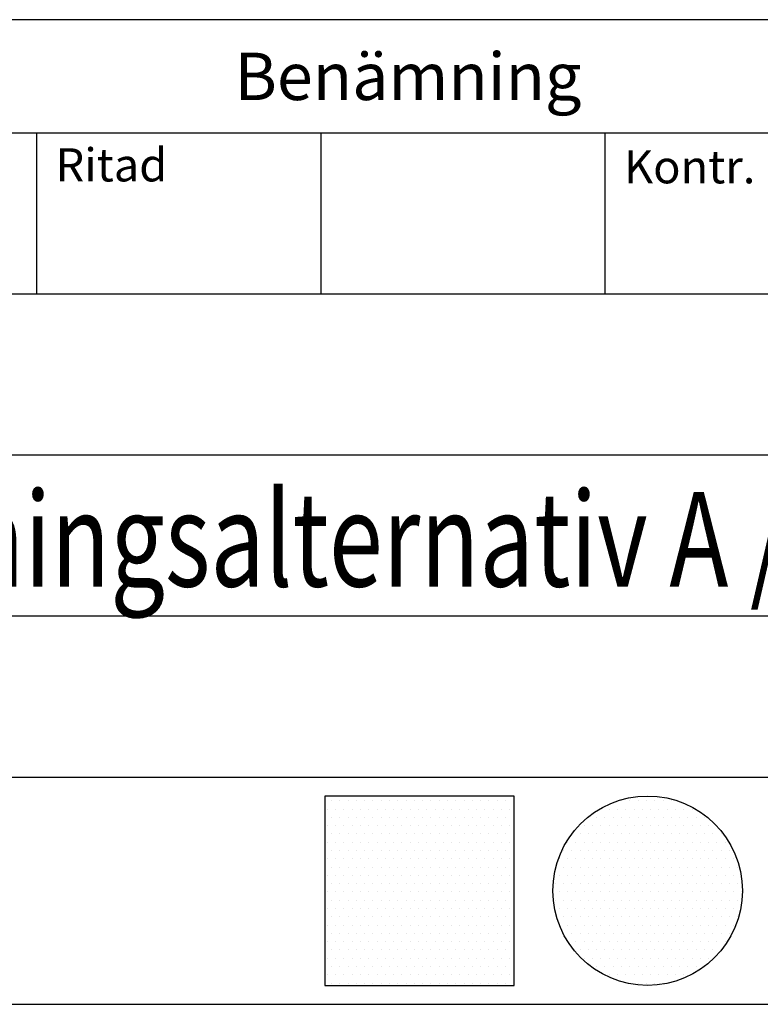
# Model space of a CAD drawing. Units: millimetres. Extents: x 0 to 21000, y 0 to 14850.
# Drawn here: x 13155 to 15110, y 250 to 2850 of the extents above; entities that cross this region are included whole.
import ezdxf
from ezdxf.enums import TextEntityAlignment as Align

# ---------------------------------------------------------------- set-up
doc = ezdxf.new("R2010")
doc.units = ezdxf.units.MM
doc.header["$LTSCALE"] = 50
doc.layers.add('AM_0', color=7, linetype='Continuous', lineweight=50)
doc.layers.add('AM_BOR', color=7, linetype='Continuous')
doc.styles.get("Standard").update_dxf_attribs({"font": 'ISOCP.SHX', "width": 0.9})

# ---------------------------------------------------------------- blocks, each defined once
blk = doc.blocks.new('LTS_A3')
at = {"layer": 'AM_BOR'}
blk.add_line((25, 5), (415, 5), dxfattribs=at)
blk = doc.blocks.new('*X6')
at = {"color": 0}
for p, q in [((279.5625, 15.75), (279.5625, 15.75)), ((280, 15.75), (280, 15.75)), ((280.4375, 15.75), (280.4375, 15.75)), ((280.875, 15.75), (280.875, 15.75)), ((281.3125, 15.75), (281.3125, 15.75)), ((281.75, 15.75), (281.75, 15.75)), ((282.1875, 15.75), (282.1875, 15.75)), ((282.625, 15.75), (282.625, 15.75)), ((283.0625, 15.75), (283.0625, 15.75)), ((283.5, 15.75), (283.5, 15.75)), ((283.9375, 15.75), (283.9375, 15.75)), ((284.375, 15.75), (284.375, 15.75)), ((284.8125, 15.75), (284.8125, 15.75)), ((285.25, 15.75), (285.25, 15.75)), ((285.6875, 15.75), (285.6875, 15.75)), ((286.125, 15.75), (286.125, 15.75)), ((286.5625, 15.75), (286.5625, 15.75)), ((287, 15.75), (287, 15.75)), ((287.4375, 15.75), (287.4375, 15.75)), ((287.875, 15.75), (287.875, 15.75)), ((288.3125, 15.75), (288.3125, 15.75)), ((288.75, 15.75), (288.75, 15.75)), ((289.1875, 15.75), (289.1875, 15.75)), ((294.875, 15.75), (294.875, 15.75)), ((295.3125, 15.75), (295.3125, 15.75)), ((295.75, 15.75), (295.75, 15.75)), ((296.1875, 15.75), (296.1875, 15.75)), ((296.625, 15.75), (296.625, 15.75)), ((297.0625, 15.75), (297.0625, 15.75)), ((297.5, 15.75), (297.5, 15.75)), ((279.34375, 15.3125), (279.34375, 15.3125)), ((279.78125, 15.3125), (279.78125, 15.3125)), ((280.21875, 15.3125), (280.21875, 15.3125)), ((280.65625, 15.3125), (280.65625, 15.3125)), ((281.09375, 15.3125), (281.09375, 15.3125)), ((281.53125, 15.3125), (281.53125, 15.3125)), ((281.96875, 15.3125), (281.96875, 15.3125)), ((282.40625, 15.3125), (282.40625, 15.3125)), ((282.84375, 15.3125), (282.84375, 15.3125)), ((283.28125, 15.3125), (283.28125, 15.3125)), ((283.71875, 15.3125), (283.71875, 15.3125)), ((284.15625, 15.3125), (284.15625, 15.3125)), ((284.59375, 15.3125), (284.59375, 15.3125)), ((285.03125, 15.3125), (285.03125, 15.3125)), ((285.46875, 15.3125), (285.46875, 15.3125)), ((285.90625, 15.3125), (285.90625, 15.3125)), ((286.34375, 15.3125), (286.34375, 15.3125)), ((286.78125, 15.3125), (286.78125, 15.3125)), ((287.21875, 15.3125), (287.21875, 15.3125)), ((287.65625, 15.3125), (287.65625, 15.3125)), ((288.09375, 15.3125), (288.09375, 15.3125)), ((288.53125, 15.3125), (288.53125, 15.3125)), ((288.96875, 15.3125), (288.96875, 15.3125)), ((293.78125, 15.3125), (293.78125, 15.3125)), ((294.21875, 15.3125), (294.21875, 15.3125)), ((294.65625, 15.3125), (294.65625, 15.3125)), ((295.09375, 15.3125), (295.09375, 15.3125)), ((295.53125, 15.3125), (295.53125, 15.3125)), ((295.96875, 15.3125), (295.96875, 15.3125)), ((296.40625, 15.3125), (296.40625, 15.3125)), ((296.84375, 15.3125), (296.84375, 15.3125)), ((297.28125, 15.3125), (297.28125, 15.3125)), ((297.71875, 15.3125), (297.71875, 15.3125)), ((298.15625, 15.3125), (298.15625, 15.3125)), ((298.59375, 15.3125), (298.59375, 15.3125)), ((279.5625, 14.875), (279.5625, 14.875)), ((280, 14.875), (280, 14.875)), ((280.4375, 14.875), (280.4375, 14.875)), ((280.875, 14.875), (280.875, 14.875)), ((281.3125, 14.875), (281.3125, 14.875)), ((281.75, 14.875), (281.75, 14.875)), ((282.1875, 14.875), (282.1875, 14.875)), ((282.625, 14.875), (282.625, 14.875)), ((283.0625, 14.875), (283.0625, 14.875)), ((283.5, 14.875), (283.5, 14.875)), ((283.9375, 14.875), (283.9375, 14.875)), ((284.375, 14.875), (284.375, 14.875)), ((284.8125, 14.875), (284.8125, 14.875)), ((285.25, 14.875), (285.25, 14.875)), ((285.6875, 14.875), (285.6875, 14.875)), ((286.125, 14.875), (286.125, 14.875)), ((286.5625, 14.875), (286.5625, 14.875)), ((287, 14.875), (287, 14.875)), ((287.4375, 14.875), (287.4375, 14.875)), ((287.875, 14.875), (287.875, 14.875)), ((288.3125, 14.875), (288.3125, 14.875)), ((288.75, 14.875), (288.75, 14.875)), ((289.1875, 14.875), (289.1875, 14.875)), ((293.125, 14.875), (293.125, 14.875)), ((293.5625, 14.875), (293.5625, 14.875)), ((294, 14.875), (294, 14.875)), ((294.4375, 14.875), (294.4375, 14.875)), ((294.875, 14.875), (294.875, 14.875)), ((295.3125, 14.875), (295.3125, 14.875)), ((295.75, 14.875), (295.75, 14.875)), ((296.1875, 14.875), (296.1875, 14.875)), ((296.625, 14.875), (296.625, 14.875)), ((297.0625, 14.875), (297.0625, 14.875)), ((297.5, 14.875), (297.5, 14.875)), ((297.9375, 14.875), (297.9375, 14.875)), ((298.375, 14.875), (298.375, 14.875)), ((298.8125, 14.875), (298.8125, 14.875)), ((299.25, 14.875), (299.25, 14.875)), ((279.34375, 14.4375), (279.34375, 14.4375)), ((279.78125, 14.4375), (279.78125, 14.4375)), ((280.21875, 14.4375), (280.21875, 14.4375)), ((280.65625, 14.4375), (280.65625, 14.4375)), ((281.09375, 14.4375), (281.09375, 14.4375)), ((281.53125, 14.4375), (281.53125, 14.4375)), ((281.96875, 14.4375), (281.96875, 14.4375)), ((282.40625, 14.4375), (282.40625, 14.4375)), ((282.84375, 14.4375), (282.84375, 14.4375)), ((283.28125, 14.4375), (283.28125, 14.4375)), ((283.71875, 14.4375), (283.71875, 14.4375)), ((284.15625, 14.4375), (284.15625, 14.4375)), ((284.59375, 14.4375), (284.59375, 14.4375)), ((285.03125, 14.4375), (285.03125, 14.4375)), ((285.46875, 14.4375), (285.46875, 14.4375)), ((285.90625, 14.4375), (285.90625, 14.4375)), ((286.34375, 14.4375), (286.34375, 14.4375)), ((286.78125, 14.4375), (286.78125, 14.4375)), ((287.21875, 14.4375), (287.21875, 14.4375)), ((287.65625, 14.4375), (287.65625, 14.4375)), ((288.09375, 14.4375), (288.09375, 14.4375)), ((288.53125, 14.4375), (288.53125, 14.4375)), ((288.96875, 14.4375), (288.96875, 14.4375)), ((292.90625, 14.4375), (292.90625, 14.4375)), ((293.34375, 14.4375), (293.34375, 14.4375)), ((293.78125, 14.4375), (293.78125, 14.4375)), ((294.21875, 14.4375), (294.21875, 14.4375)), ((294.65625, 14.4375), (294.65625, 14.4375)), ((295.09375, 14.4375), (295.09375, 14.4375)), ((295.53125, 14.4375), (295.53125, 14.4375)), ((295.96875, 14.4375), (295.96875, 14.4375)), ((296.40625, 14.4375), (296.40625, 14.4375)), ((296.84375, 14.4375), (296.84375, 14.4375)), ((297.28125, 14.4375), (297.28125, 14.4375)), ((297.71875, 14.4375), (297.71875, 14.4375)), ((298.15625, 14.4375), (298.15625, 14.4375)), ((298.59375, 14.4375), (298.59375, 14.4375)), ((299.03125, 14.4375), (299.03125, 14.4375)), ((299.46875, 14.4375), (299.46875, 14.4375)), ((279.34375, 13.5625), (279.34375, 13.5625)), ((279.5625, 14), (279.5625, 14)), ((279.78125, 13.5625), (279.78125, 13.5625)), ((280, 14), (280, 14)), ((280.21875, 13.5625), (280.21875, 13.5625)), ((280.4375, 14), (280.4375, 14)), ((280.65625, 13.5625), (280.65625, 13.5625)), ((280.875, 14), (280.875, 14)), ((281.09375, 13.5625), (281.09375, 13.5625)), ((281.3125, 14), (281.3125, 14)), ((281.53125, 13.5625), (281.53125, 13.5625)), ((281.75, 14), (281.75, 14)), ((281.96875, 13.5625), (281.96875, 13.5625)), ((282.1875, 14), (282.1875, 14)), ((282.40625, 13.5625), (282.40625, 13.5625)), ((282.625, 14), (282.625, 14)), ((282.84375, 13.5625), (282.84375, 13.5625)), ((283.0625, 14), (283.0625, 14)), ((283.28125, 13.5625), (283.28125, 13.5625)), ((283.5, 14), (283.5, 14)), ((283.71875, 13.5625), (283.71875, 13.5625)), ((283.9375, 14), (283.9375, 14)), ((284.15625, 13.5625), (284.15625, 13.5625)), ((284.375, 14), (284.375, 14)), ((284.59375, 13.5625), (284.59375, 13.5625)), ((284.8125, 14), (284.8125, 14)), ((285.03125, 13.5625), (285.03125, 13.5625)), ((285.25, 14), (285.25, 14)), ((285.46875, 13.5625), (285.46875, 13.5625)), ((285.6875, 14), (285.6875, 14)), ((285.90625, 13.5625), (285.90625, 13.5625)), ((286.125, 14), (286.125, 14)), ((286.34375, 13.5625), (286.34375, 13.5625)), ((286.5625, 14), (286.5625, 14)), ((286.78125, 13.5625), (286.78125, 13.5625)), ((287, 14), (287, 14)), ((287.21875, 13.5625), (287.21875, 13.5625)), ((287.4375, 14), (287.4375, 14)), ((287.65625, 13.5625), (287.65625, 13.5625)), ((287.875, 14), (287.875, 14)), ((288.09375, 13.5625), (288.09375, 13.5625)), ((288.3125, 14), (288.3125, 14)), ((288.53125, 13.5625), (288.53125, 13.5625)), ((288.75, 14), (288.75, 14)), ((288.96875, 13.5625), (288.96875, 13.5625)), ((289.1875, 14), (289.1875, 14)), ((292.03125, 13.5625), (292.03125, 13.5625)), ((292.25, 14), (292.25, 14)), ((292.46875, 13.5625), (292.46875, 13.5625)), ((292.6875, 14), (292.6875, 14)), ((292.90625, 13.5625), (292.90625, 13.5625)), ((293.125, 14), (293.125, 14)), ((293.34375, 13.5625), (293.34375, 13.5625)), ((293.5625, 14), (293.5625, 14)), ((293.78125, 13.5625), (293.78125, 13.5625)), ((294, 14), (294, 14)), ((294.21875, 13.5625), (294.21875, 13.5625)), ((294.4375, 14), (294.4375, 14)), ((294.65625, 13.5625), (294.65625, 13.5625)), ((294.875, 14), (294.875, 14)), ((295.09375, 13.5625), (295.09375, 13.5625)), ((295.3125, 14), (295.3125, 14)), ((295.53125, 13.5625), (295.53125, 13.5625)), ((295.75, 14), (295.75, 14)), ((295.96875, 13.5625), (295.96875, 13.5625)), ((296.1875, 14), (296.1875, 14)), ((296.40625, 13.5625), (296.40625, 13.5625)), ((296.625, 14), (296.625, 14)), ((296.84375, 13.5625), (296.84375, 13.5625)), ((297.0625, 14), (297.0625, 14)), ((297.28125, 13.5625), (297.28125, 13.5625)), ((297.5, 14), (297.5, 14)), ((297.71875, 13.5625), (297.71875, 13.5625)), ((297.9375, 14), (297.9375, 14)), ((298.15625, 13.5625), (298.15625, 13.5625)), ((298.375, 14), (298.375, 14)), ((298.59375, 13.5625), (298.59375, 13.5625)), ((298.8125, 14), (298.8125, 14)), ((299.03125, 13.5625), (299.03125, 13.5625)), ((299.25, 14), (299.25, 14)), ((299.46875, 13.5625), (299.46875, 13.5625)), ((299.6875, 14), (299.6875, 14)), ((299.90625, 13.5625), (299.90625, 13.5625)), ((300.125, 14), (300.125, 14)), ((300.34375, 13.5625), (300.34375, 13.5625)), ((279.5625, 13.125), (279.5625, 13.125)), ((280, 13.125), (280, 13.125)), ((280.4375, 13.125), (280.4375, 13.125)), ((280.875, 13.125), (280.875, 13.125)), ((281.3125, 13.125), (281.3125, 13.125)), ((281.75, 13.125), (281.75, 13.125)), ((282.1875, 13.125), (282.1875, 13.125)), ((282.625, 13.125), (282.625, 13.125)), ((283.0625, 13.125), (283.0625, 13.125)), ((283.5, 13.125), (283.5, 13.125)), ((283.9375, 13.125), (283.9375, 13.125)), ((284.375, 13.125), (284.375, 13.125)), ((284.8125, 13.125), (284.8125, 13.125)), ((285.25, 13.125), (285.25, 13.125)), ((285.6875, 13.125), (285.6875, 13.125)), ((286.125, 13.125), (286.125, 13.125)), ((286.5625, 13.125), (286.5625, 13.125)), ((287, 13.125), (287, 13.125)), ((287.4375, 13.125), (287.4375, 13.125)), ((287.875, 13.125), (287.875, 13.125)), ((288.3125, 13.125), (288.3125, 13.125)), ((288.75, 13.125), (288.75, 13.125)), ((289.1875, 13.125), (289.1875, 13.125)), ((291.8125, 13.125), (291.8125, 13.125)), ((292.25, 13.125), (292.25, 13.125)), ((292.6875, 13.125), (292.6875, 13.125)), ((293.125, 13.125), (293.125, 13.125)), ((293.5625, 13.125), (293.5625, 13.125)), ((294, 13.125), (294, 13.125)), ((294.4375, 13.125), (294.4375, 13.125)), ((294.875, 13.125), (294.875, 13.125)), ((295.3125, 13.125), (295.3125, 13.125)), ((295.75, 13.125), (295.75, 13.125)), ((296.1875, 13.125), (296.1875, 13.125)), ((296.625, 13.125), (296.625, 13.125)), ((297.0625, 13.125), (297.0625, 13.125)), ((297.5, 13.125), (297.5, 13.125)), ((297.9375, 13.125), (297.9375, 13.125)), ((298.375, 13.125), (298.375, 13.125)), ((298.8125, 13.125), (298.8125, 13.125)), ((299.25, 13.125), (299.25, 13.125)), ((299.6875, 13.125), (299.6875, 13.125)), ((300.125, 13.125), (300.125, 13.125)), ((300.5625, 13.125), (300.5625, 13.125)), ((279.34375, 12.6875), (279.34375, 12.6875)), ((279.78125, 12.6875), (279.78125, 12.6875)), ((280.21875, 12.6875), (280.21875, 12.6875)), ((280.65625, 12.6875), (280.65625, 12.6875)), ((281.09375, 12.6875), (281.09375, 12.6875)), ((281.53125, 12.6875), (281.53125, 12.6875)), ((281.96875, 12.6875), (281.96875, 12.6875)), ((282.40625, 12.6875), (282.40625, 12.6875)), ((282.84375, 12.6875), (282.84375, 12.6875)), ((283.28125, 12.6875), (283.28125, 12.6875)), ((283.71875, 12.6875), (283.71875, 12.6875)), ((284.15625, 12.6875), (284.15625, 12.6875)), ((284.59375, 12.6875), (284.59375, 12.6875)), ((285.03125, 12.6875), (285.03125, 12.6875)), ((285.46875, 12.6875), (285.46875, 12.6875)), ((285.90625, 12.6875), (285.90625, 12.6875)), ((286.34375, 12.6875), (286.34375, 12.6875)), ((286.78125, 12.6875), (286.78125, 12.6875)), ((287.21875, 12.6875), (287.21875, 12.6875)), ((287.65625, 12.6875), (287.65625, 12.6875)), ((288.09375, 12.6875), (288.09375, 12.6875)), ((288.53125, 12.6875), (288.53125, 12.6875)), ((288.96875, 12.6875), (288.96875, 12.6875)), ((291.59375, 12.6875), (291.59375, 12.6875)), ((292.03125, 12.6875), (292.03125, 12.6875)), ((292.46875, 12.6875), (292.46875, 12.6875)), ((292.90625, 12.6875), (292.90625, 12.6875)), ((293.34375, 12.6875), (293.34375, 12.6875)), ((293.78125, 12.6875), (293.78125, 12.6875)), ((294.21875, 12.6875), (294.21875, 12.6875)), ((294.65625, 12.6875), (294.65625, 12.6875)), ((295.09375, 12.6875), (295.09375, 12.6875)), ((295.53125, 12.6875), (295.53125, 12.6875)), ((295.96875, 12.6875), (295.96875, 12.6875)), ((296.40625, 12.6875), (296.40625, 12.6875)), ((296.84375, 12.6875), (296.84375, 12.6875)), ((297.28125, 12.6875), (297.28125, 12.6875)), ((297.71875, 12.6875), (297.71875, 12.6875)), ((298.15625, 12.6875), (298.15625, 12.6875)), ((298.59375, 12.6875), (298.59375, 12.6875)), ((299.03125, 12.6875), (299.03125, 12.6875)), ((299.46875, 12.6875), (299.46875, 12.6875)), ((299.90625, 12.6875), (299.90625, 12.6875)), ((300.34375, 12.6875), (300.34375, 12.6875)), ((300.78125, 12.6875), (300.78125, 12.6875)), ((279.5625, 12.25), (279.5625, 12.25)), ((280, 12.25), (280, 12.25)), ((280.4375, 12.25), (280.4375, 12.25)), ((280.875, 12.25), (280.875, 12.25)), ((281.3125, 12.25), (281.3125, 12.25)), ((281.75, 12.25), (281.75, 12.25)), ((282.1875, 12.25), (282.1875, 12.25)), ((282.625, 12.25), (282.625, 12.25)), ((283.0625, 12.25), (283.0625, 12.25)), ((283.5, 12.25), (283.5, 12.25)), ((283.9375, 12.25), (283.9375, 12.25)), ((284.375, 12.25), (284.375, 12.25)), ((284.8125, 12.25), (284.8125, 12.25)), ((285.25, 12.25), (285.25, 12.25)), ((285.6875, 12.25), (285.6875, 12.25)), ((286.125, 12.25), (286.125, 12.25)), ((286.5625, 12.25), (286.5625, 12.25)), ((287, 12.25), (287, 12.25)), ((287.4375, 12.25), (287.4375, 12.25)), ((287.875, 12.25), (287.875, 12.25)), ((288.3125, 12.25), (288.3125, 12.25)), ((288.75, 12.25), (288.75, 12.25)), ((289.1875, 12.25), (289.1875, 12.25)), ((291.8125, 12.25), (291.8125, 12.25)), ((292.25, 12.25), (292.25, 12.25)), ((292.6875, 12.25), (292.6875, 12.25)), ((293.125, 12.25), (293.125, 12.25)), ((293.5625, 12.25), (293.5625, 12.25)), ((294, 12.25), (294, 12.25)), ((294.4375, 12.25), (294.4375, 12.25)), ((294.875, 12.25), (294.875, 12.25)), ((295.3125, 12.25), (295.3125, 12.25)), ((295.75, 12.25), (295.75, 12.25)), ((296.1875, 12.25), (296.1875, 12.25)), ((296.625, 12.25), (296.625, 12.25)), ((297.0625, 12.25), (297.0625, 12.25)), ((297.5, 12.25), (297.5, 12.25)), ((297.9375, 12.25), (297.9375, 12.25)), ((298.375, 12.25), (298.375, 12.25)), ((298.8125, 12.25), (298.8125, 12.25)), ((299.25, 12.25), (299.25, 12.25)), ((299.6875, 12.25), (299.6875, 12.25)), ((300.125, 12.25), (300.125, 12.25)), ((300.5625, 12.25), (300.5625, 12.25)), ((301, 12.25), (301, 12.25)), ((279.34375, 11.8125), (279.34375, 11.8125)), ((279.78125, 11.8125), (279.78125, 11.8125)), ((280.21875, 11.8125), (280.21875, 11.8125)), ((280.65625, 11.8125), (280.65625, 11.8125)), ((281.09375, 11.8125), (281.09375, 11.8125)), ((281.53125, 11.8125), (281.53125, 11.8125)), ((281.96875, 11.8125), (281.96875, 11.8125)), ((282.40625, 11.8125), (282.40625, 11.8125)), ((282.84375, 11.8125), (282.84375, 11.8125)), ((283.28125, 11.8125), (283.28125, 11.8125)), ((283.71875, 11.8125), (283.71875, 11.8125)), ((284.15625, 11.8125), (284.15625, 11.8125)), ((284.59375, 11.8125), (284.59375, 11.8125)), ((285.03125, 11.8125), (285.03125, 11.8125)), ((285.46875, 11.8125), (285.46875, 11.8125)), ((285.90625, 11.8125), (285.90625, 11.8125)), ((286.34375, 11.8125), (286.34375, 11.8125)), ((286.78125, 11.8125), (286.78125, 11.8125)), ((287.21875, 11.8125), (287.21875, 11.8125)), ((287.65625, 11.8125), (287.65625, 11.8125)), ((288.09375, 11.8125), (288.09375, 11.8125)), ((288.53125, 11.8125), (288.53125, 11.8125)), ((288.96875, 11.8125), (288.96875, 11.8125)), ((291.59375, 11.8125), (291.59375, 11.8125)), ((292.03125, 11.8125), (292.03125, 11.8125)), ((292.46875, 11.8125), (292.46875, 11.8125)), ((292.90625, 11.8125), (292.90625, 11.8125)), ((293.34375, 11.8125), (293.34375, 11.8125)), ((293.78125, 11.8125), (293.78125, 11.8125)), ((294.21875, 11.8125), (294.21875, 11.8125)), ((294.65625, 11.8125), (294.65625, 11.8125)), ((295.09375, 11.8125), (295.09375, 11.8125)), ((295.53125, 11.8125), (295.53125, 11.8125)), ((295.96875, 11.8125), (295.96875, 11.8125)), ((296.40625, 11.8125), (296.40625, 11.8125)), ((296.84375, 11.8125), (296.84375, 11.8125)), ((297.28125, 11.8125), (297.28125, 11.8125)), ((297.71875, 11.8125), (297.71875, 11.8125)), ((298.15625, 11.8125), (298.15625, 11.8125)), ((298.59375, 11.8125), (298.59375, 11.8125)), ((299.03125, 11.8125), (299.03125, 11.8125)), ((299.46875, 11.8125), (299.46875, 11.8125)), ((299.90625, 11.8125), (299.90625, 11.8125)), ((300.34375, 11.8125), (300.34375, 11.8125)), ((300.78125, 11.8125), (300.78125, 11.8125)), ((279.34375, 10.9375), (279.34375, 10.9375)), ((279.5625, 11.375), (279.5625, 11.375)), ((279.78125, 10.9375), (279.78125, 10.9375)), ((280, 11.375), (280, 11.375)), ((280.21875, 10.9375), (280.21875, 10.9375)), ((280.4375, 11.375), (280.4375, 11.375)), ((280.65625, 10.9375), (280.65625, 10.9375)), ((280.875, 11.375), (280.875, 11.375)), ((281.09375, 10.9375), (281.09375, 10.9375)), ((281.3125, 11.375), (281.3125, 11.375)), ((281.53125, 10.9375), (281.53125, 10.9375)), ((281.75, 11.375), (281.75, 11.375)), ((281.96875, 10.9375), (281.96875, 10.9375)), ((282.1875, 11.375), (282.1875, 11.375)), ((282.40625, 10.9375), (282.40625, 10.9375)), ((282.625, 11.375), (282.625, 11.375)), ((282.84375, 10.9375), (282.84375, 10.9375)), ((283.0625, 11.375), (283.0625, 11.375)), ((283.28125, 10.9375), (283.28125, 10.9375)), ((283.5, 11.375), (283.5, 11.375)), ((283.71875, 10.9375), (283.71875, 10.9375)), ((283.9375, 11.375), (283.9375, 11.375)), ((284.15625, 10.9375), (284.15625, 10.9375)), ((284.375, 11.375), (284.375, 11.375)), ((284.59375, 10.9375), (284.59375, 10.9375)), ((284.8125, 11.375), (284.8125, 11.375)), ((285.03125, 10.9375), (285.03125, 10.9375)), ((285.25, 11.375), (285.25, 11.375)), ((285.46875, 10.9375), (285.46875, 10.9375)), ((285.6875, 11.375), (285.6875, 11.375)), ((285.90625, 10.9375), (285.90625, 10.9375)), ((286.125, 11.375), (286.125, 11.375)), ((286.34375, 10.9375), (286.34375, 10.9375)), ((286.5625, 11.375), (286.5625, 11.375)), ((286.78125, 10.9375), (286.78125, 10.9375)), ((287, 11.375), (287, 11.375)), ((287.21875, 10.9375), (287.21875, 10.9375)), ((287.4375, 11.375), (287.4375, 11.375)), ((287.65625, 10.9375), (287.65625, 10.9375)), ((287.875, 11.375), (287.875, 11.375)), ((288.09375, 10.9375), (288.09375, 10.9375)), ((288.3125, 11.375), (288.3125, 11.375)), ((288.53125, 10.9375), (288.53125, 10.9375)), ((288.75, 11.375), (288.75, 11.375)), ((288.96875, 10.9375), (288.96875, 10.9375)), ((289.1875, 11.375), (289.1875, 11.375)), ((291.375, 11.375), (291.375, 11.375)), ((291.59375, 10.9375), (291.59375, 10.9375)), ((291.8125, 11.375), (291.8125, 11.375)), ((292.03125, 10.9375), (292.03125, 10.9375)), ((292.25, 11.375), (292.25, 11.375)), ((292.46875, 10.9375), (292.46875, 10.9375)), ((292.6875, 11.375), (292.6875, 11.375)), ((292.90625, 10.9375), (292.90625, 10.9375)), ((293.125, 11.375), (293.125, 11.375)), ((293.34375, 10.9375), (293.34375, 10.9375)), ((293.5625, 11.375), (293.5625, 11.375)), ((293.78125, 10.9375), (293.78125, 10.9375)), ((294, 11.375), (294, 11.375)), ((294.21875, 10.9375), (294.21875, 10.9375)), ((294.4375, 11.375), (294.4375, 11.375)), ((294.65625, 10.9375), (294.65625, 10.9375)), ((294.875, 11.375), (294.875, 11.375)), ((295.09375, 10.9375), (295.09375, 10.9375)), ((295.3125, 11.375), (295.3125, 11.375)), ((295.53125, 10.9375), (295.53125, 10.9375)), ((295.75, 11.375), (295.75, 11.375)), ((295.96875, 10.9375), (295.96875, 10.9375)), ((296.1875, 11.375), (296.1875, 11.375)), ((296.40625, 10.9375), (296.40625, 10.9375)), ((296.625, 11.375), (296.625, 11.375)), ((296.84375, 10.9375), (296.84375, 10.9375)), ((297.0625, 11.375), (297.0625, 11.375)), ((297.28125, 10.9375), (297.28125, 10.9375)), ((297.5, 11.375), (297.5, 11.375)), ((297.71875, 10.9375), (297.71875, 10.9375)), ((297.9375, 11.375), (297.9375, 11.375)), ((298.15625, 10.9375), (298.15625, 10.9375)), ((298.375, 11.375), (298.375, 11.375)), ((298.59375, 10.9375), (298.59375, 10.9375)), ((298.8125, 11.375), (298.8125, 11.375)), ((299.03125, 10.9375), (299.03125, 10.9375)), ((299.25, 11.375), (299.25, 11.375)), ((299.46875, 10.9375), (299.46875, 10.9375)), ((299.6875, 11.375), (299.6875, 11.375)), ((299.90625, 10.9375), (299.90625, 10.9375)), ((300.125, 11.375), (300.125, 11.375)), ((300.34375, 10.9375), (300.34375, 10.9375)), ((300.5625, 11.375), (300.5625, 11.375)), ((300.78125, 10.9375), (300.78125, 10.9375)), ((301, 11.375), (301, 11.375)), ((301.21875, 10.9375), (301.21875, 10.9375)), ((279.5625, 10.5), (279.5625, 10.5)), ((280, 10.5), (280, 10.5)), ((280.4375, 10.5), (280.4375, 10.5)), ((280.875, 10.5), (280.875, 10.5)), ((281.3125, 10.5), (281.3125, 10.5)), ((281.75, 10.5), (281.75, 10.5)), ((282.1875, 10.5), (282.1875, 10.5)), ((282.625, 10.5), (282.625, 10.5)), ((283.0625, 10.5), (283.0625, 10.5)), ((283.5, 10.5), (283.5, 10.5)), ((283.9375, 10.5), (283.9375, 10.5)), ((284.375, 10.5), (284.375, 10.5)), ((284.8125, 10.5), (284.8125, 10.5)), ((285.25, 10.5), (285.25, 10.5)), ((285.6875, 10.5), (285.6875, 10.5)), ((286.125, 10.5), (286.125, 10.5)), ((286.5625, 10.5), (286.5625, 10.5)), ((287, 10.5), (287, 10.5)), ((287.4375, 10.5), (287.4375, 10.5)), ((287.875, 10.5), (287.875, 10.5)), ((288.3125, 10.5), (288.3125, 10.5)), ((288.75, 10.5), (288.75, 10.5)), ((289.1875, 10.5), (289.1875, 10.5)), ((291.375, 10.5), (291.375, 10.5)), ((291.8125, 10.5), (291.8125, 10.5)), ((292.25, 10.5), (292.25, 10.5)), ((292.6875, 10.5), (292.6875, 10.5)), ((293.125, 10.5), (293.125, 10.5)), ((293.5625, 10.5), (293.5625, 10.5)), ((294, 10.5), (294, 10.5)), ((294.4375, 10.5), (294.4375, 10.5)), ((294.875, 10.5), (294.875, 10.5)), ((295.3125, 10.5), (295.3125, 10.5)), ((295.75, 10.5), (295.75, 10.5)), ((296.1875, 10.5), (296.1875, 10.5)), ((296.625, 10.5), (296.625, 10.5)), ((297.0625, 10.5), (297.0625, 10.5)), ((297.5, 10.5), (297.5, 10.5)), ((297.9375, 10.5), (297.9375, 10.5)), ((298.375, 10.5), (298.375, 10.5)), ((298.8125, 10.5), (298.8125, 10.5)), ((299.25, 10.5), (299.25, 10.5)), ((299.6875, 10.5), (299.6875, 10.5)), ((300.125, 10.5), (300.125, 10.5)), ((300.5625, 10.5), (300.5625, 10.5)), ((301, 10.5), (301, 10.5)), ((279.34375, 10.0625), (279.34375, 10.0625)), ((279.78125, 10.0625), (279.78125, 10.0625)), ((280.21875, 10.0625), (280.21875, 10.0625)), ((280.65625, 10.0625), (280.65625, 10.0625)), ((281.09375, 10.0625), (281.09375, 10.0625)), ((281.53125, 10.0625), (281.53125, 10.0625)), ((281.96875, 10.0625), (281.96875, 10.0625)), ((282.40625, 10.0625), (282.40625, 10.0625)), ((282.84375, 10.0625), (282.84375, 10.0625)), ((283.28125, 10.0625), (283.28125, 10.0625)), ((283.71875, 10.0625), (283.71875, 10.0625)), ((284.15625, 10.0625), (284.15625, 10.0625)), ((284.59375, 10.0625), (284.59375, 10.0625)), ((285.03125, 10.0625), (285.03125, 10.0625)), ((285.46875, 10.0625), (285.46875, 10.0625)), ((285.90625, 10.0625), (285.90625, 10.0625)), ((286.34375, 10.0625), (286.34375, 10.0625)), ((286.78125, 10.0625), (286.78125, 10.0625)), ((287.21875, 10.0625), (287.21875, 10.0625)), ((287.65625, 10.0625), (287.65625, 10.0625)), ((288.09375, 10.0625), (288.09375, 10.0625)), ((288.53125, 10.0625), (288.53125, 10.0625)), ((288.96875, 10.0625), (288.96875, 10.0625)), ((291.59375, 10.0625), (291.59375, 10.0625)), ((292.03125, 10.0625), (292.03125, 10.0625)), ((292.46875, 10.0625), (292.46875, 10.0625)), ((292.90625, 10.0625), (292.90625, 10.0625)), ((293.34375, 10.0625), (293.34375, 10.0625)), ((293.78125, 10.0625), (293.78125, 10.0625)), ((294.21875, 10.0625), (294.21875, 10.0625)), ((294.65625, 10.0625), (294.65625, 10.0625)), ((295.09375, 10.0625), (295.09375, 10.0625)), ((295.53125, 10.0625), (295.53125, 10.0625)), ((295.96875, 10.0625), (295.96875, 10.0625)), ((296.40625, 10.0625), (296.40625, 10.0625)), ((296.84375, 10.0625), (296.84375, 10.0625)), ((297.28125, 10.0625), (297.28125, 10.0625)), ((297.71875, 10.0625), (297.71875, 10.0625)), ((298.15625, 10.0625), (298.15625, 10.0625)), ((298.59375, 10.0625), (298.59375, 10.0625)), ((299.03125, 10.0625), (299.03125, 10.0625)), ((299.46875, 10.0625), (299.46875, 10.0625)), ((299.90625, 10.0625), (299.90625, 10.0625)), ((300.34375, 10.0625), (300.34375, 10.0625)), ((300.78125, 10.0625), (300.78125, 10.0625)), ((279.5625, 9.625), (279.5625, 9.625)), ((280, 9.625), (280, 9.625)), ((280.4375, 9.625), (280.4375, 9.625)), ((280.875, 9.625), (280.875, 9.625)), ((281.3125, 9.625), (281.3125, 9.625)), ((281.75, 9.625), (281.75, 9.625)), ((282.1875, 9.625), (282.1875, 9.625)), ((282.625, 9.625), (282.625, 9.625)), ((283.0625, 9.625), (283.0625, 9.625)), ((283.5, 9.625), (283.5, 9.625)), ((283.9375, 9.625), (283.9375, 9.625)), ((284.375, 9.625), (284.375, 9.625)), ((284.8125, 9.625), (284.8125, 9.625)), ((285.25, 9.625), (285.25, 9.625)), ((285.6875, 9.625), (285.6875, 9.625)), ((286.125, 9.625), (286.125, 9.625)), ((286.5625, 9.625), (286.5625, 9.625)), ((287, 9.625), (287, 9.625)), ((287.4375, 9.625), (287.4375, 9.625)), ((287.875, 9.625), (287.875, 9.625)), ((288.3125, 9.625), (288.3125, 9.625)), ((288.75, 9.625), (288.75, 9.625)), ((289.1875, 9.625), (289.1875, 9.625)), ((291.8125, 9.625), (291.8125, 9.625)), ((292.25, 9.625), (292.25, 9.625)), ((292.6875, 9.625), (292.6875, 9.625)), ((293.125, 9.625), (293.125, 9.625)), ((293.5625, 9.625), (293.5625, 9.625)), ((294, 9.625), (294, 9.625)), ((294.4375, 9.625), (294.4375, 9.625)), ((294.875, 9.625), (294.875, 9.625)), ((295.3125, 9.625), (295.3125, 9.625)), ((295.75, 9.625), (295.75, 9.625)), ((296.1875, 9.625), (296.1875, 9.625)), ((296.625, 9.625), (296.625, 9.625)), ((297.0625, 9.625), (297.0625, 9.625)), ((297.5, 9.625), (297.5, 9.625)), ((297.9375, 9.625), (297.9375, 9.625)), ((298.375, 9.625), (298.375, 9.625)), ((298.8125, 9.625), (298.8125, 9.625)), ((299.25, 9.625), (299.25, 9.625)), ((299.6875, 9.625), (299.6875, 9.625)), ((300.125, 9.625), (300.125, 9.625)), ((300.5625, 9.625), (300.5625, 9.625)), ((301, 9.625), (301, 9.625)), ((279.34375, 9.1875), (279.34375, 9.1875)), ((279.78125, 9.1875), (279.78125, 9.1875)), ((280.21875, 9.1875), (280.21875, 9.1875)), ((280.65625, 9.1875), (280.65625, 9.1875)), ((281.09375, 9.1875), (281.09375, 9.1875)), ((281.53125, 9.1875), (281.53125, 9.1875)), ((281.96875, 9.1875), (281.96875, 9.1875)), ((282.40625, 9.1875), (282.40625, 9.1875)), ((282.84375, 9.1875), (282.84375, 9.1875)), ((283.28125, 9.1875), (283.28125, 9.1875)), ((283.71875, 9.1875), (283.71875, 9.1875)), ((284.15625, 9.1875), (284.15625, 9.1875)), ((284.59375, 9.1875), (284.59375, 9.1875)), ((285.03125, 9.1875), (285.03125, 9.1875)), ((285.46875, 9.1875), (285.46875, 9.1875)), ((285.90625, 9.1875), (285.90625, 9.1875)), ((286.34375, 9.1875), (286.34375, 9.1875)), ((286.78125, 9.1875), (286.78125, 9.1875)), ((287.21875, 9.1875), (287.21875, 9.1875)), ((287.65625, 9.1875), (287.65625, 9.1875)), ((288.09375, 9.1875), (288.09375, 9.1875)), ((288.53125, 9.1875), (288.53125, 9.1875)), ((288.96875, 9.1875), (288.96875, 9.1875)), ((291.59375, 9.1875), (291.59375, 9.1875)), ((292.03125, 9.1875), (292.03125, 9.1875)), ((292.46875, 9.1875), (292.46875, 9.1875)), ((292.90625, 9.1875), (292.90625, 9.1875)), ((293.34375, 9.1875), (293.34375, 9.1875)), ((293.78125, 9.1875), (293.78125, 9.1875)), ((294.21875, 9.1875), (294.21875, 9.1875)), ((294.65625, 9.1875), (294.65625, 9.1875)), ((295.09375, 9.1875), (295.09375, 9.1875)), ((295.53125, 9.1875), (295.53125, 9.1875)), ((295.96875, 9.1875), (295.96875, 9.1875)), ((296.40625, 9.1875), (296.40625, 9.1875)), ((296.84375, 9.1875), (296.84375, 9.1875)), ((297.28125, 9.1875), (297.28125, 9.1875)), ((297.71875, 9.1875), (297.71875, 9.1875)), ((298.15625, 9.1875), (298.15625, 9.1875)), ((298.59375, 9.1875), (298.59375, 9.1875)), ((299.03125, 9.1875), (299.03125, 9.1875)), ((299.46875, 9.1875), (299.46875, 9.1875)), ((299.90625, 9.1875), (299.90625, 9.1875)), ((300.34375, 9.1875), (300.34375, 9.1875)), ((300.78125, 9.1875), (300.78125, 9.1875)), ((279.5625, 8.75), (279.5625, 8.75)), ((280, 8.75), (280, 8.75)), ((280.4375, 8.75), (280.4375, 8.75)), ((280.875, 8.75), (280.875, 8.75)), ((281.3125, 8.75), (281.3125, 8.75)), ((281.75, 8.75), (281.75, 8.75)), ((282.1875, 8.75), (282.1875, 8.75)), ((282.625, 8.75), (282.625, 8.75)), ((283.0625, 8.75), (283.0625, 8.75)), ((283.5, 8.75), (283.5, 8.75)), ((283.9375, 8.75), (283.9375, 8.75)), ((284.375, 8.75), (284.375, 8.75)), ((284.8125, 8.75), (284.8125, 8.75)), ((285.25, 8.75), (285.25, 8.75)), ((285.6875, 8.75), (285.6875, 8.75)), ((286.125, 8.75), (286.125, 8.75)), ((286.5625, 8.75), (286.5625, 8.75)), ((287, 8.75), (287, 8.75)), ((287.4375, 8.75), (287.4375, 8.75)), ((287.875, 8.75), (287.875, 8.75)), ((288.3125, 8.75), (288.3125, 8.75)), ((288.75, 8.75), (288.75, 8.75)), ((289.1875, 8.75), (289.1875, 8.75)), ((291.8125, 8.75), (291.8125, 8.75)), ((292.25, 8.75), (292.25, 8.75)), ((292.6875, 8.75), (292.6875, 8.75)), ((293.125, 8.75), (293.125, 8.75)), ((293.5625, 8.75), (293.5625, 8.75)), ((294, 8.75), (294, 8.75)), ((294.4375, 8.75), (294.4375, 8.75)), ((294.875, 8.75), (294.875, 8.75)), ((295.3125, 8.75), (295.3125, 8.75)), ((295.75, 8.75), (295.75, 8.75)), ((296.1875, 8.75), (296.1875, 8.75)), ((296.625, 8.75), (296.625, 8.75)), ((297.0625, 8.75), (297.0625, 8.75)), ((297.5, 8.75), (297.5, 8.75)), ((297.9375, 8.75), (297.9375, 8.75)), ((298.375, 8.75), (298.375, 8.75)), ((298.8125, 8.75), (298.8125, 8.75)), ((299.25, 8.75), (299.25, 8.75)), ((299.6875, 8.75), (299.6875, 8.75)), ((300.125, 8.75), (300.125, 8.75)), ((300.5625, 8.75), (300.5625, 8.75)), ((279.34375, 8.3125), (279.34375, 8.3125)), ((279.5625, 7.875), (279.5625, 7.875)), ((279.78125, 8.3125), (279.78125, 8.3125)), ((280, 7.875), (280, 7.875)), ((280.21875, 8.3125), (280.21875, 8.3125)), ((280.4375, 7.875), (280.4375, 7.875)), ((280.65625, 8.3125), (280.65625, 8.3125)), ((280.875, 7.875), (280.875, 7.875)), ((281.09375, 8.3125), (281.09375, 8.3125)), ((281.3125, 7.875), (281.3125, 7.875)), ((281.53125, 8.3125), (281.53125, 8.3125)), ((281.75, 7.875), (281.75, 7.875)), ((281.96875, 8.3125), (281.96875, 8.3125)), ((282.1875, 7.875), (282.1875, 7.875)), ((282.40625, 8.3125), (282.40625, 8.3125)), ((282.625, 7.875), (282.625, 7.875)), ((282.84375, 8.3125), (282.84375, 8.3125)), ((283.0625, 7.875), (283.0625, 7.875)), ((283.28125, 8.3125), (283.28125, 8.3125)), ((283.5, 7.875), (283.5, 7.875)), ((283.71875, 8.3125), (283.71875, 8.3125)), ((283.9375, 7.875), (283.9375, 7.875)), ((284.15625, 8.3125), (284.15625, 8.3125)), ((284.375, 7.875), (284.375, 7.875)), ((284.59375, 8.3125), (284.59375, 8.3125)), ((284.8125, 7.875), (284.8125, 7.875)), ((285.03125, 8.3125), (285.03125, 8.3125)), ((285.25, 7.875), (285.25, 7.875)), ((285.46875, 8.3125), (285.46875, 8.3125)), ((285.6875, 7.875), (285.6875, 7.875)), ((285.90625, 8.3125), (285.90625, 8.3125)), ((286.125, 7.875), (286.125, 7.875)), ((286.34375, 8.3125), (286.34375, 8.3125)), ((286.5625, 7.875), (286.5625, 7.875)), ((286.78125, 8.3125), (286.78125, 8.3125)), ((287, 7.875), (287, 7.875)), ((287.21875, 8.3125), (287.21875, 8.3125)), ((287.4375, 7.875), (287.4375, 7.875)), ((287.65625, 8.3125), (287.65625, 8.3125)), ((287.875, 7.875), (287.875, 7.875)), ((288.09375, 8.3125), (288.09375, 8.3125)), ((288.3125, 7.875), (288.3125, 7.875)), ((288.53125, 8.3125), (288.53125, 8.3125)), ((288.75, 7.875), (288.75, 7.875)), ((288.96875, 8.3125), (288.96875, 8.3125)), ((289.1875, 7.875), (289.1875, 7.875)), ((292.46875, 8.3125), (292.46875, 8.3125)), ((292.6875, 7.875), (292.6875, 7.875)), ((292.90625, 8.3125), (292.90625, 8.3125)), ((293.125, 7.875), (293.125, 7.875)), ((293.34375, 8.3125), (293.34375, 8.3125)), ((293.5625, 7.875), (293.5625, 7.875)), ((293.78125, 8.3125), (293.78125, 8.3125)), ((294, 7.875), (294, 7.875)), ((294.21875, 8.3125), (294.21875, 8.3125)), ((294.4375, 7.875), (294.4375, 7.875)), ((294.65625, 8.3125), (294.65625, 8.3125)), ((294.875, 7.875), (294.875, 7.875)), ((295.09375, 8.3125), (295.09375, 8.3125)), ((295.3125, 7.875), (295.3125, 7.875)), ((295.53125, 8.3125), (295.53125, 8.3125)), ((295.75, 7.875), (295.75, 7.875)), ((295.96875, 8.3125), (295.96875, 8.3125)), ((296.1875, 7.875), (296.1875, 7.875)), ((296.40625, 8.3125), (296.40625, 8.3125)), ((296.625, 7.875), (296.625, 7.875)), ((296.84375, 8.3125), (296.84375, 8.3125)), ((297.0625, 7.875), (297.0625, 7.875)), ((297.28125, 8.3125), (297.28125, 8.3125)), ((297.5, 7.875), (297.5, 7.875)), ((297.71875, 8.3125), (297.71875, 8.3125)), ((297.9375, 7.875), (297.9375, 7.875)), ((298.15625, 8.3125), (298.15625, 8.3125)), ((298.375, 7.875), (298.375, 7.875)), ((298.59375, 8.3125), (298.59375, 8.3125)), ((298.8125, 7.875), (298.8125, 7.875)), ((299.03125, 8.3125), (299.03125, 8.3125)), ((299.25, 7.875), (299.25, 7.875)), ((299.46875, 8.3125), (299.46875, 8.3125)), ((299.6875, 7.875), (299.6875, 7.875)), ((299.90625, 8.3125), (299.90625, 8.3125)), ((300.125, 7.875), (300.125, 7.875)), ((300.34375, 8.3125), (300.34375, 8.3125)), ((279.34375, 7.4375), (279.34375, 7.4375)), ((279.78125, 7.4375), (279.78125, 7.4375)), ((280.21875, 7.4375), (280.21875, 7.4375)), ((280.65625, 7.4375), (280.65625, 7.4375)), ((281.09375, 7.4375), (281.09375, 7.4375)), ((281.53125, 7.4375), (281.53125, 7.4375)), ((281.96875, 7.4375), (281.96875, 7.4375)), ((282.40625, 7.4375), (282.40625, 7.4375)), ((282.84375, 7.4375), (282.84375, 7.4375)), ((283.28125, 7.4375), (283.28125, 7.4375)), ((283.71875, 7.4375), (283.71875, 7.4375)), ((284.15625, 7.4375), (284.15625, 7.4375)), ((284.59375, 7.4375), (284.59375, 7.4375)), ((285.03125, 7.4375), (285.03125, 7.4375)), ((285.46875, 7.4375), (285.46875, 7.4375)), ((285.90625, 7.4375), (285.90625, 7.4375)), ((286.34375, 7.4375), (286.34375, 7.4375)), ((286.78125, 7.4375), (286.78125, 7.4375)), ((287.21875, 7.4375), (287.21875, 7.4375)), ((287.65625, 7.4375), (287.65625, 7.4375)), ((288.09375, 7.4375), (288.09375, 7.4375)), ((288.53125, 7.4375), (288.53125, 7.4375)), ((288.96875, 7.4375), (288.96875, 7.4375)), ((292.90625, 7.4375), (292.90625, 7.4375)), ((293.34375, 7.4375), (293.34375, 7.4375)), ((293.78125, 7.4375), (293.78125, 7.4375)), ((294.21875, 7.4375), (294.21875, 7.4375)), ((294.65625, 7.4375), (294.65625, 7.4375)), ((295.09375, 7.4375), (295.09375, 7.4375)), ((295.53125, 7.4375), (295.53125, 7.4375)), ((295.96875, 7.4375), (295.96875, 7.4375)), ((296.40625, 7.4375), (296.40625, 7.4375)), ((296.84375, 7.4375), (296.84375, 7.4375)), ((297.28125, 7.4375), (297.28125, 7.4375)), ((297.71875, 7.4375), (297.71875, 7.4375)), ((298.15625, 7.4375), (298.15625, 7.4375)), ((298.59375, 7.4375), (298.59375, 7.4375)), ((299.03125, 7.4375), (299.03125, 7.4375)), ((299.46875, 7.4375), (299.46875, 7.4375)), ((279.5625, 7), (279.5625, 7)), ((280, 7), (280, 7)), ((280.4375, 7), (280.4375, 7)), ((280.875, 7), (280.875, 7)), ((281.3125, 7), (281.3125, 7)), ((281.75, 7), (281.75, 7)), ((282.1875, 7), (282.1875, 7)), ((282.625, 7), (282.625, 7)), ((283.0625, 7), (283.0625, 7)), ((283.5, 7), (283.5, 7)), ((283.9375, 7), (283.9375, 7)), ((284.375, 7), (284.375, 7)), ((284.8125, 7), (284.8125, 7)), ((285.25, 7), (285.25, 7)), ((285.6875, 7), (285.6875, 7)), ((286.125, 7), (286.125, 7)), ((286.5625, 7), (286.5625, 7)), ((287, 7), (287, 7)), ((287.4375, 7), (287.4375, 7)), ((287.875, 7), (287.875, 7)), ((288.3125, 7), (288.3125, 7)), ((288.75, 7), (288.75, 7)), ((289.1875, 7), (289.1875, 7)), ((293.5625, 7), (293.5625, 7)), ((294, 7), (294, 7)), ((294.4375, 7), (294.4375, 7)), ((294.875, 7), (294.875, 7)), ((295.3125, 7), (295.3125, 7)), ((295.75, 7), (295.75, 7)), ((296.1875, 7), (296.1875, 7)), ((296.625, 7), (296.625, 7)), ((297.0625, 7), (297.0625, 7)), ((297.5, 7), (297.5, 7)), ((297.9375, 7), (297.9375, 7)), ((298.375, 7), (298.375, 7)), ((298.8125, 7), (298.8125, 7)), ((299.25, 7), (299.25, 7)), ((279.34375, 6.5625), (279.34375, 6.5625)), ((279.78125, 6.5625), (279.78125, 6.5625)), ((280.21875, 6.5625), (280.21875, 6.5625)), ((280.65625, 6.5625), (280.65625, 6.5625)), ((281.09375, 6.5625), (281.09375, 6.5625)), ((281.53125, 6.5625), (281.53125, 6.5625)), ((281.96875, 6.5625), (281.96875, 6.5625)), ((282.40625, 6.5625), (282.40625, 6.5625)), ((282.84375, 6.5625), (282.84375, 6.5625)), ((283.28125, 6.5625), (283.28125, 6.5625)), ((283.71875, 6.5625), (283.71875, 6.5625)), ((284.15625, 6.5625), (284.15625, 6.5625)), ((284.59375, 6.5625), (284.59375, 6.5625)), ((285.03125, 6.5625), (285.03125, 6.5625)), ((285.46875, 6.5625), (285.46875, 6.5625)), ((285.90625, 6.5625), (285.90625, 6.5625)), ((286.34375, 6.5625), (286.34375, 6.5625)), ((286.78125, 6.5625), (286.78125, 6.5625)), ((287.21875, 6.5625), (287.21875, 6.5625)), ((287.65625, 6.5625), (287.65625, 6.5625)), ((288.09375, 6.5625), (288.09375, 6.5625)), ((288.53125, 6.5625), (288.53125, 6.5625)), ((288.96875, 6.5625), (288.96875, 6.5625)), ((294.21875, 6.5625), (294.21875, 6.5625)), ((294.65625, 6.5625), (294.65625, 6.5625)), ((295.09375, 6.5625), (295.09375, 6.5625)), ((295.53125, 6.5625), (295.53125, 6.5625)), ((295.96875, 6.5625), (295.96875, 6.5625)), ((296.40625, 6.5625), (296.40625, 6.5625)), ((296.84375, 6.5625), (296.84375, 6.5625)), ((297.28125, 6.5625), (297.28125, 6.5625)), ((297.71875, 6.5625), (297.71875, 6.5625)), ((298.15625, 6.5625), (298.15625, 6.5625)), ((279.5625, 6.125), (279.5625, 6.125)), ((280, 6.125), (280, 6.125)), ((280.4375, 6.125), (280.4375, 6.125)), ((280.875, 6.125), (280.875, 6.125)), ((281.3125, 6.125), (281.3125, 6.125)), ((281.75, 6.125), (281.75, 6.125)), ((282.1875, 6.125), (282.1875, 6.125)), ((282.625, 6.125), (282.625, 6.125)), ((283.0625, 6.125), (283.0625, 6.125)), ((283.5, 6.125), (283.5, 6.125)), ((283.9375, 6.125), (283.9375, 6.125)), ((284.375, 6.125), (284.375, 6.125)), ((284.8125, 6.125), (284.8125, 6.125)), ((285.25, 6.125), (285.25, 6.125)), ((285.6875, 6.125), (285.6875, 6.125)), ((286.125, 6.125), (286.125, 6.125)), ((286.5625, 6.125), (286.5625, 6.125)), ((287, 6.125), (287, 6.125)), ((287.4375, 6.125), (287.4375, 6.125)), ((287.875, 6.125), (287.875, 6.125)), ((288.3125, 6.125), (288.3125, 6.125)), ((288.75, 6.125), (288.75, 6.125)), ((289.1875, 6.125), (289.1875, 6.125)), ((295.3125, 6.125), (295.3125, 6.125)), ((295.75, 6.125), (295.75, 6.125)), ((296.1875, 6.125), (296.1875, 6.125)), ((296.625, 6.125), (296.625, 6.125)), ((297.0625, 6.125), (297.0625, 6.125))]:
    blk.add_line(p, q, dxfattribs=at)
blk = doc.blocks.new('LTS_HEAD')
at = {"layer": 'AM_BOR'}
for p, q in [((0, 52), (-180, 52)), ((0, 46), (-180, 46)), ((-180, 12), (-50, 12))]:
    blk.add_line(p, q, dxfattribs=at)
at = {"layer": 'AM_BOR', "color": 1}
for p, q in [((-151, 46), (-151, 37.5)), ((-136, 46), (-136, 37.5)), ((-121, 46), (-121, 37.5)), ((-50, 37.5), (-180, 37.5)), ((0, 29), (-180, 29)), ((0, 20.5), (-180, 20.5))]:
    blk.add_line(p, q, dxfattribs=at)
at = {"layer": 'AM_BOR'}
blk.add_lwpolyline([(-135.787, 1), (-125.787, 1), (-125.787, 11), (-135.787, 11)], close=True, dxfattribs=at)
blk.add_circle((-118.75, 6), 5, dxfattribs=at)
at = {"layer": 'AM_BOR', "color": 1}
blk.add_blockref('*X6', (-415, -5), dxfattribs=at)
at = {"layer": 'AM_BOR', "color": 2}
blk.add_text('Benämning', height=2.5, dxfattribs=at).set_placement((-131.4, 47.757), align=Align.CENTER)
at = {"layer": 'AM_BOR', "color": 1}
for s, p in [('Ritad', (-150, 43.457)), ('Kontr.', (-120, 43.357))]:
    blk.add_text(s, height=1.75, dxfattribs=at).set_placement(p)
at = {"layer": 'AM_BOR', "color": 2, "width": 0.75}
for tag, p in [('HEADER15', (-23.6, 53.065)), ('HEADER1', (-164.6, 38.265)), ('GEN-TITLE-NAME', (-149.2, 38.265)), ('HEADER3', (-134.4, 38.265)), ('HEADER4', (-119.3, 38.265)), ('HEADER5', (-104.5, 38.265)), ('HEADER6', (-89.4, 38.265)), ('GEN-TITLE-SCA', (-74.3, 38.265)), ('HEADER7', (-48.3, 38.265)), ('HEADER8', (-23.6, 38.565)), ('GEN-TITLE-DAT', (-41.4, 30.465)), ('HEADER9', (-41.4, 22.065)), ('GEN-TITLE-DWG', (-41.4, 13.565))]:
    blk.add_attdef(tag, p, '', height=3.5, dxfattribs=at)
at = {"layer": 'AM_BOR', "width": 0.75}
for tag, p, height in [('HEADER14', (-178.1, 42.465), 2), ('HEADER11', (-174.9, 30.565), 5), ('HEADER12', (-174.9, 22.065), 5), ('HEADER13', (-174.9, 13.565), 5), ('HEADERF', (-41.4, 2.065), 5)]:
    blk.add_attdef(tag, p, '', height=height, dxfattribs=at)

msp = doc.modelspace()

# ---------------------------------------------------------------- block references
at = {"layer": 'AM_0', "lineweight": 0, "xscale": 50, "yscale": 50, "zscale": 50}
msp.add_blockref('LTS_A3', (0, 0), dxfattribs=at)
at = {"layer": 'AM_0', "lineweight": 0}
ref = msp.add_blockref('LTS_HEAD', (20750, 250), dxfattribs=dict(at, xscale=50, yscale=50, zscale=50))
ref.add_attrib('HEADER12', 'Uppställningsalternativ A / 10', (12005, 1353.227), dxfattribs={"layer": 'AM_BOR', "height": 250, "width": 0.75})

doc.saveas('drawing.dxf')
